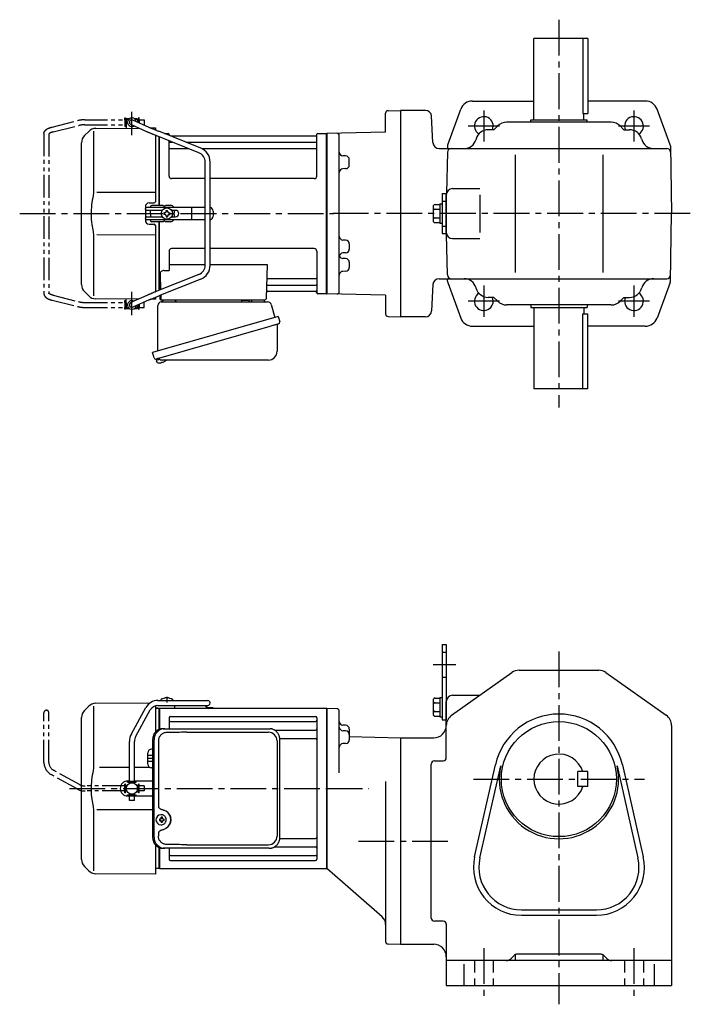
# Model space of a CAD drawing. Extents: x 17 to 996, y 73 to 860.
# Drawn here: x 17 to 553, y 73 to 860 of the extents above; entities that cross this region are included whole.
import ezdxf

# ---------------------------------------------------------------- set-up
doc = ezdxf.new("R2010")
doc.units = 0
doc.header["$LTSCALE"] = 3
doc.header["$MEASUREMENT"] = 0
for name, pattern in [('HIDDEN2', [4.7625, 3.175, -1.5875]), ('PHANTOM', [11, 6, -1, 1, -1, 1, -1]), ('sekkei(A2)', [14.2875, 9.525, -1.5875, 1.5875, -1.5875])]:
    doc.linetypes.add(name, pattern=pattern)
doc.layers.get('0').update_dxf_attribs({"linetype": 'CONTINUOUS'})
for name, color, linetype in [('CENTER', 3, 'sekkei(A2)'), ('HIDS', 1, 'HIDDEN2'), ('PHANTOM', 2, 'PHANTOM')]:
    doc.layers.add(name, color=color, linetype=linetype)

# ---------------------------------------------------------------- blocks, each defined once
blk = doc.blocks.new('A$C638C445F-2')
at = {"layer": 'PHANTOM'}
for p, q in [((-0.37, 43.8), (11.18, 64.68)), ((20.8, 70.35), (60.5, 70.35)), ((20.8, 66.35), (60.5, 66.35)), ((3.13, 41.87), (14.68, 62.74)), ((-2, 5.75), (-2, 37.51)), ((2, 5.75), (2, 37.51)), ((-3.5, 5.75), (3.5, 5.75)), ((-3.5, 5.15), (-3.5, 5.75)), ((-3.5, 5.15), (3.5, 5.15)), ((-2, 4.55), (2, 4.55)), ((-2, 4.03), (-2, 4.55)), ((-1.52, 4.55), (-1.52, 5.15)), ((1.52, 4.55), (1.52, 5.15)), ((2, 4.03), (2, 4.55)), ((3.5, 5.15), (3.5, 5.75)), ((-3.5, -5.75), (-3.5, -5.15)), ((-3.5, -5.15), (3.5, -5.15)), ((-3.5, -5.75), (3.5, -5.75)), ((-2, -4.55), (-2, -4.03)), ((-2, -4.55), (2, -4.55)), ((-2, -9.65), (-2, -5.75)), ((-1.52, -5.15), (-1.52, -4.55)), ((1.52, -5.15), (1.52, -4.55)), ((2, -4.55), (2, -4.03)), ((2, -9.65), (2, -5.75)), ((3.5, -5.75), (3.5, -5.15)), ((2, -9.65), (-2, -9.65))]:
    blk.add_line(p, q, dxfattribs=at)
for centre, radius, start, end in [((20.8, 59.35), 11, 90, 151.03234), ((20.8, 59.35), 7, 90, 151.03234), ((60.5, 68.35), 2, 269.99441, 90), ((11, 37.51), 13, 151.03234, 180), ((11, 37.51), 9, 151.03234, 180)]:
    blk.add_arc(centre, radius, start, end, dxfattribs=at)
blk = doc.blocks.new('A$C5862752C-修正-1')
for p, q in [((-132.55, 70.89), (-132.55, 70.35)), ((-123.05, 70.89), (-123.05, 70.35)), ((-190.26, 65.74), (-193.66, 62.34)), ((-186.34, 65.84), (-186.34, 19.58)), ((-184.67, 68.08), (-141.05, 68.46)), ((-156.07, 43.8), (-144.52, 64.68)), ((-137, 66.03), (-137, 44.96)), ((-134.2, 64), (-137, 63.93)), ((-134.9, 70.35), (-95.2, 70.35)), ((-134.9, 66.35), (-95.2, 66.35)), ((-134.2, 64), (-134, 63.81)), ((-133.7, 64), (-134, 63.83)), ((-134, 47.1), (-134, 63.83)), ((-134, 47.1), (-134, 63.81)), ((-0.3, 64), (-133.7, 64)), ((-133.7, 64), (-133.7, 47.22)), ((-129.9, 64.25), (-125.7, 64.25)), ((-90.83, 64.4), (-94.67, 64.4)), ((-90.83, 64), (-94.67, 64)), ((-90.83, 64.4), (-90.83, 64)), ((-0.3, 64), (-0.3, -64)), ((-0.3, 64), (0, 63.83)), ((0, -63.83), (0, 63.83)), ((-196, -56.69), (-196, 56.69)), ((-152.57, 41.87), (-141.02, 62.74)), ((-126, 56.55), (-126, 47.8)), ((-125, 57.55), (-9, 57.55)), ((-8, 56.55), (-8, -56.55)), ((-125, 53.49), (-9, 53.49)), ((-41.9, 46.72), (-9, 46.72)), ((-37.54, 39.99), (-9, 39.99)), ((-157.7, 5.75), (-157.7, 37.51)), ((-153.7, 5.75), (-153.7, 37.51)), ((-139.23, 31.53), (-140.03, 31.53)), ((-143, 19.47), (-143, 28.53)), ((-157.7, 16.84), (-181.64, 16.81)), ((-141.48, 16.86), (-153.7, 16.85)), ((-139.23, 16.47), (-140.03, 16.47)), ((-159.2, 5.15), (-159.2, 5.75)), ((-159.2, 5.75), (-152.2, 5.75)), ((-159.2, 5.15), (-152.2, 5.15)), ((-159, 6), (-157.7, 6)), ((-157.7, 4.03), (-157.7, 4.55)), ((-157.7, 4.55), (-153.7, 4.55)), ((-157.22, 4.55), (-157.22, 5.15)), ((-154.17, 4.55), (-154.17, 5.15)), ((-153.7, 6), (-140, 6)), ((-153.7, 4.03), (-153.7, 4.55)), ((-152.2, 5.15), (-152.2, 5.75)), ((-159.2, -5.75), (-159.2, -5.15)), ((-159.2, -5.15), (-152.2, -5.15)), ((-159.2, -5.75), (-152.2, -5.75)), ((-159, -6), (-157.7, -6)), ((-159, -6), (-157.7, -6)), ((-157.7, -4.55), (-157.7, -4.03)), ((-157.7, -4.55), (-153.7, -4.55)), ((-157.7, -9.65), (-157.7, -5.75)), ((-157.22, -5.15), (-157.22, -4.55)), ((-154.17, -5.15), (-154.17, -4.55)), ((-153.7, -4.55), (-153.7, -4.03)), ((-153.7, -9.65), (-153.7, -5.75)), ((-153.7, -6), (-140, -6)), ((-152.2, -5.75), (-152.2, -5.15)), ((-153.7, -9.65), (-157.7, -9.65)), ((-186.34, -19.58), (-186.34, -65.84)), ((-183.64, -16.81), (-139.23, -16.87)), ((-132.34, -21.01), (-132.67, -21.01)), ((-132.56, -24.5), (-133.7, -24.5)), ((-133.7, -25.53), (-132.56, -25.53)), ((-132.67, -29.01), (-132.34, -29.01)), ((-129.92, -24.5), (-130.9, -24.5)), ((-130.9, -25.53), (-129.92, -25.53)), ((-137, -44.96), (-137, -68.5)), ((-134, -47.1), (-134, -63.83)), ((-134, -63.81), (-134, -47.1)), ((-134, -63.81), (-134, -47.1)), ((-41.9, -46.72), (-9, -46.72)), ((-37.54, -39.99), (-9, -39.99)), ((-133.7, -47.22), (-133.7, -64)), ((-126, -47.8), (-126, -49.74)), ((-126, -47.8), (-126, -56.55)), ((-125, -53.49), (-9, -53.49)), ((-193.66, -62.34), (-190.26, -65.74)), ((-125, -57.55), (-9, -57.55)), ((-137, -68.5), (-184.67, -68.08)), ((-134.2, -64), (-137, -63.93)), ((-134.2, -64), (-134, -63.81)), ((-133.7, -64), (-134, -63.83)), ((-133.7, -64), (-0.3, -64)), ((-0.3, -64), (0, -63.83))]:
    blk.add_line(p, q)
at = {"ltscale": 0.5}
for p, q in [((-137, 64.45), (-135, 64.45)), ((-135, 64.45), (-135, 64.25)), ((-135, 64.25), (-129.9, 64.25)), ((-125.7, 64.25), (-121.8, 64.25)), ((-121.8, 66.05), (-121.8, 64.25))]:
    blk.add_line(p, q, dxfattribs=at)
at = {"color": 7, "linetype": 'Continuous', "lineweight": 25}
for p, q in [((-130.77, 47.8), (-129.53, 47.8)), ((-129.53, 47.8), (-45.99, 47.8)), ((-45.99, 47.8), (-45.29, 47.77)), ((-111.78, 45), (-46.68, 45)), ((-139.23, 39), (-139.23, -39)), ((-137.99, -39), (-137.99, 39)), ((-134.55, 38), (-134.55, -14)), ((-39.68, 38), (-39.68, -38)), ((-37.49, -39), (-37.49, 39)), ((-134.55, -36), (-134.55, -38)), ((-111.78, -45), (-46.68, -45)), ((-129.53, -47.8), (-130.77, -47.8)), ((-45.99, -47.8), (-129.53, -47.8))]:
    blk.add_line(p, q, dxfattribs=at)
at = {"linetype": 'Continuous'}
for p, q in [((-139.23, 26.5), (-143, 26.5)), ((-139.23, 24), (-143, 24)), ((-139.23, 21.5), (-143, 21.5))]:
    blk.add_line(p, q, dxfattribs=at)
at = {"flags": 128}
for points in [[(-128.93, -22.94), (-129.15, -22.61), (-129.55, -22.13), (-130.03, -21.72), (-130.56, -21.4), (-131.13, -21.17), (-131.73, -21.04), (-132.34, -21.02)], [(-132.34, -29.01), (-131.73, -28.98), (-131.13, -28.86), (-130.56, -28.63), (-130.03, -28.31), (-129.55, -27.9), (-129.15, -27.42), (-128.9, -27.03)]]:
    blk.add_lwpolyline(points, dxfattribs=at)
blk.add_circle((-155.7, 0), 4.5)
for centre, radius, start, end in [((-127.8, 64.45), 8, 53.57632, 126.4236), ((-184.6, 60.08), 8, 90.5, 135.00002), ((-134.9, 59.35), 11, 90, 151.03234), ((-134.9, 59.35), 7, 90, 151.03234), ((-102.33, 63.95), 6, 14.5395, 23.56878), ((-94.67, 65.9), 1.9, 193.47426, 270), ((-102.33, 63.95), 6.4, 14.50404, 22.0156), ((-94.67, 65.9), 1.5, 193.34121, 270), ((-95.2, 68.35), 2, 269.99441, 90), ((-188, 56.69), 8, 135, 180), ((-125, 56.55), 1, 90, 180), ((-9, 56.55), 1, 0, 90), ((-125, 54.49), 1, 180, 270), ((-9, 54.49), 1, 270, 0), ((-9, 47.72), 1, 270, 0), ((-144.7, 37.51), 13, 151.03234, 180), ((-144.7, 37.51), 9, 151.03234, 180), ((-9, 38.99), 1, 0, 90), ((-140, 28.53), 3, 90.5, 180), ((-140, 19.47), 3, 180, 269.5), ((-159, 0), 6, 90, 180.00468), ((-159, 0), 6, 180.00468, 270), ((-140, 9), 3, 270, 284.91535), ((-140, -9), 3, 75.08465, 90), ((-132.51, -25.01), 4, 92.17585, 267.82415), ((-131.81, -36.02), 13, 87.84144, 92.15856), ((-151.72, -24.95), 19.52, 2.36893, 5.6557), ((-150.74, -24.95), 19.52, 2.36893, 5.6557), ((-90.13, -25.01), 43.57, 179.32277, 180.67723), ((-131.7, -24.98), 0.986, 122.1469, 150.73824), ((-131.7, -25.05), 0.986, 209.26176, 237.8531), ((-151.72, -25.07), 19.52, 354.3443, 357.63107), ((-131.81, -14.01), 13, 267.84144, 272.15856), ((-150.74, -25.07), 19.52, 354.3443, 357.63107), ((-131.76, -24.98), 0.986, 29.26176, 57.8531), ((-131.76, -25.05), 0.986, 302.1469, 330.73824), ((-139.06, -25.01), 9.15, 356.77493, 3.22507), ((-9, -38.99), 1, 270, 0), ((-9, -47.72), 1, 0, 90), ((-125, -54.49), 1, 90, 180), ((-9, -54.49), 1, 0, 90), ((-188, -56.69), 8, 180, 224.99984), ((-125, -56.55), 1, 180, 270), ((-9, -56.55), 1, 270, 0), ((-184.6, -60.08), 8, 224.99984, 269.5)]:
    blk.add_arc(centre, radius, start, end)
at = {"ltscale": 0.5}
blk.add_arc((-122.8, 66.05), 1, 0, 17.43859, dxfattribs=at)
at = {"color": 7, "linetype": 'Continuous', "lineweight": 25}
for centre, radius, start, end in [((-130.59, 39.17), 8.63, 91.15389, 181.1092), ((-129.35, 39.17), 8.63, 91.15394, 181.10915), ((-46.68, 38), 7, 0, 90), ((-132.85, -25), 8.15, 303.5537, 56.4463), ((-130.59, -39.17), 8.63, 178.8908, 268.84611), ((-129.35, -39.17), 8.63, 178.89085, 268.84606), ((-46.68, -38), 7, 270, 0), ((-46.68, -38), 7, 270, 0)]:
    blk.add_arc(centre, radius, start, end, dxfattribs=at)
for centre, major_axis, ratio, start_param, end_param in [((-111.78, 38), (27.2, 0), 0.257336, 1.570796, 1.677697), ((-132.86, -25), (8.56, 0), 0.934633, 5.268129, 7.298241)]:
    blk.add_ellipse(centre, major_axis=major_axis, ratio=ratio, start_param=start_param, end_param=end_param, dxfattribs=at)
at = {"color": 7, "linetype": 'Continuous', "lineweight": 25, "extrusion": (0, 0, -1)}
blk.add_ellipse((-111.78, -38), major_axis=(27.2, 0), ratio=0.257336, start_param=1.570796, end_param=1.677697, dxfattribs=at)
at = {"color": 7, "linetype": 'Continuous', "lineweight": 25}
for points, knots in [([(-37.49, 39), (-37.49, 39.17), (-37.5, 39.64), (-37.58, 40.4), (-37.76, 41.28), (-38.03, 42.14), (-38.38, 42.96), (-38.81, 43.75), (-39.32, 44.48), (-39.89, 45.16), (-40.53, 45.77), (-41.23, 46.31), (-41.97, 46.77), (-42.76, 47.16), (-43.58, 47.45), (-44.42, 47.67), (-45, 47.74), (-45.28, 47.77)], [0, 0, 0, 0, 0.038882, 0.107736, 0.176615, 0.245487, 0.314345, 0.38318, 0.451984, 0.520748, 0.589465, 0.658131, 0.726742, 0.795298, 0.8638, 0.932254, 1, 1, 1, 1]), ([(-127.88, 44.77), (-128.4, 44.73), (-129.31, 44.65), (-130.54, 44.21), (-131.59, 43.63), (-132.51, 42.88), (-133.29, 41.98), (-133.9, 40.97), (-134.29, 39.94), (-134.51, 38.95), (-134.53, 38.32), (-134.55, 38)], [0, 0, 0, 0, 0.150265, 0.264224, 0.378167, 0.491659, 0.605126, 0.714377, 0.823608, 0.911806, 1, 1, 1, 1]), ([(-114.68, 44.96), (-115.2, 44.95), (-117.78, 44.88), (-122.18, 44.8), (-126.06, 44.78), (-127.88, 44.77)], [0, 0, 0, 0, 0.117474, 0.587379, 1, 1, 1, 1]), ([(-134.55, -14), (-134.53, -14.19), (-134.5, -14.58), (-134.28, -15.12), (-133.95, -15.59), (-133.47, -16.03), (-132.85, -16.4), (-132.11, -16.69), (-131.6, -16.83), (-131.35, -16.9)], [0, 0, 0, 0, 0.121626, 0.241326, 0.365072, 0.487329, 0.656925, 0.827545, 1, 1, 1, 1]), ([(-131.35, -16.9), (-131.03, -17), (-130.35, -17.19), (-129.34, -17.62), (-128.67, -18.01), (-128.34, -18.2)], [0, 0, 0, 0, 0.297898, 0.646887, 1, 1, 1, 1]), ([(-131.35, -33.1), (-131.6, -33.17), (-132.11, -33.31), (-132.85, -33.6), (-133.47, -33.97), (-133.95, -34.41), (-134.28, -34.88), (-134.5, -35.42), (-134.53, -35.81), (-134.55, -36)], [0, 0, 0, 0, 0.172446, 0.343066, 0.512671, 0.634918, 0.758673, 0.878368, 1, 1, 1, 1]), ([(-127.88, -44.77), (-128.4, -44.73), (-129.31, -44.65), (-130.54, -44.21), (-131.59, -43.63), (-132.51, -42.88), (-133.29, -41.98), (-133.9, -40.97), (-134.29, -39.94), (-134.51, -38.95), (-134.53, -38.32), (-134.55, -38)], [0, 0, 0, 0, 0.150265, 0.264224, 0.378167, 0.491659, 0.605126, 0.714377, 0.823608, 0.911806, 1, 1, 1, 1]), ([(-128.34, -31.8), (-128.62, -31.96), (-129.23, -32.33), (-130.24, -32.77), (-130.98, -32.99), (-131.35, -33.1)], [0, 0, 0, 0, 0.297985, 0.647065, 1, 1, 1, 1]), ([(-45.99, -47.8), (-45.83, -47.8), (-45.37, -47.79), (-44.63, -47.7), (-43.79, -47.51), (-42.96, -47.24), (-42.17, -46.88), (-41.41, -46.43), (-40.7, -45.91), (-40.05, -45.32), (-39.46, -44.66), (-38.94, -43.94), (-38.49, -43.18), (-38.12, -42.36), (-37.82, -41.52), (-37.62, -40.64), (-37.5, -39.8), (-37.49, -39.25), (-37.49, -39)], [0, 0, 0, 0, 0.037051, 0.101745, 0.166453, 0.23117, 0.295907, 0.360675, 0.425483, 0.490336, 0.555238, 0.62019, 0.685191, 0.750238, 0.815327, 0.880453, 0.945609, 1, 1, 1, 1]), ([(-114.68, -44.96), (-115.2, -44.95), (-117.78, -44.88), (-122.18, -44.8), (-126.06, -44.78), (-127.88, -44.77)], [0, 0, 0, 0, 0.117474, 0.587379, 1, 1, 1, 1])]:
    blk.add_open_spline(points, degree=3, knots=knots, dxfattribs=at)
for points, knots in [([(-186.34, 19.58), (-186.34, 18.05), (-186.44, 16.49), (-186.65, 14.75), (-186.67, 14.61), (-186.69, 14.46)], [0, 0, 0, 0, 0.8950807, 0.8950807, 0.9773939, 0.9773939, 0.9773939, 0.9773939]), ([(-186.69, 14.46), (-187.25, 11.98), (-187.68, 9.49), (-188.25, 4.41), (-188.38, 1.82), (-188.32, -3.39), (-188.12, -6.01), (-187.49, -10.56), (-187.13, -12.52), (-186.69, -14.46)], [0.0043593, 0.0043593, 0.0043593, 0.0043593, 0.2631174, 0.2631174, 0.5281137, 0.5281137, 0.79311, 0.79311, 0.9956447, 0.9956447, 0.9956447, 0.9956447]), ([(-186.69, -14.46), (-186.5, -15.84), (-186.39, -17.2), (-186.34, -18.89), (-186.34, -19.23), (-186.34, -19.58)], [0.0226079, 0.0226079, 0.0226079, 0.0226079, 0.7980513, 0.7980513, 1, 1, 1, 1]), ([(-128.37, -25.01), (-128.37, -24.9), (-128.38, -24.6), (-128.45, -24.09), (-128.63, -23.52), (-128.79, -23.14), (-128.91, -22.96), (-128.92, -22.95)], [0, 0, 0, 0, 0.150921, 0.427022, 0.703322, 0.979579, 1, 1, 1, 1]), ([(-128.89, -27.02), (-128.87, -27), (-128.75, -26.81), (-128.6, -26.41), (-128.43, -25.84), (-128.37, -25.37), (-128.37, -25.09), (-128.37, -25.01)], [0, 0, 0, 0, 0.037796, 0.322008, 0.606449, 0.891076, 1, 1, 1, 1])]:
    blk.add_open_spline(points, degree=3, knots=knots)
at = {"layer": 'CENTER'}
for p, q in [((-127.8, 73.19), (-127.8, 68.81)), ((-205.61, 0), (1.91, 0))]:
    blk.add_line(p, q, dxfattribs=at)
at = {"rotation": 90}
blk.add_blockref('A$C638C445F-2', (-155.7, 0), dxfattribs=at)
blk = doc.blocks.new('A$C713A0DEC-修正-1')
for p, q in [((-160.25, 75), (-160.2, 75)), ((-160.25, 75), (-160.25, 71)), ((-160.25, 75), (-160.2, 75)), ((-160.25, 71), (-160.2, 71)), ((-160.25, 71), (-160.2, 71)), ((-159.7, 76), (-160.2, 75.5)), ((-160.2, 75.5), (-160.2, 68.3)), ((-160.2, 75.5), (-158.15, 75.5)), ((-159.7, 76), (-157.5, 76)), ((-143.69, 65.38), (-156.52, 71.18)), ((-141.85, 68.94), (-154.88, 74.82)), ((-153.9, 76), (-151.7, 76)), ((-153.25, 75.5), (-151.2, 75.5)), ((-151.7, 76), (-151.2, 75.5)), ((-151.2, 75.5), (-151.2, 73.16)), ((-151.2, 75), (-151.15, 75)), ((-151.2, 75), (-151.15, 75)), ((-151.15, 75), (-151.15, 73.14)), ((-190.26, 65.74), (-193.66, 62.34)), ((-186.34, 65.84), (-186.34, 19.58)), ((-184.67, 68.08), (-150.34, 68.38)), ((-151.2, 68.77), (-151.2, 68.38)), ((-140.77, 68.47), (-137, 68.5)), ((-137, 68.5), (-137, 66.89)), ((-100.74, 52.37), (-134.27, 65.78)), ((-129.81, 64), (-126.84, 64)), ((-126, 62.47), (-126, 63.34)), ((-125.85, 63.17), (-125.72, 62.41)), ((-8.15, 63.17), (-8.28, 62.41)), ((-7.98, 30), (-8, 63.34)), ((-7.16, 64), (-0.3, 64)), ((-0.3, -64), (-0.3, 64)), ((-0.3, 64), (0, 63.83)), ((0, 63.83), (0, -63.83)), ((-196, -56.69), (-196, 56.69)), ((-137, 62.57), (-137, 9.5)), ((-102.23, 48.66), (-135.72, 62.05)), ((-134, 6.5), (-134, 61.37)), ((-134, 6.5), (-134, 61.37)), ((-133.7, 6.5), (-133.7, 61.25)), ((-125.98, 30), (-126, 58.16)), ((-125.5, 57.17), (-123.51, 57.17)), ((-8.77, 62), (-124.81, 62)), ((-112.74, 57.17), (-8.5, 57.17)), ((-125.5, 51.93), (-110.42, 51.93)), ((-99.77, 51.93), (-8.5, 51.93)), ((-97.2, -41.23), (-97.2, 41.23)), ((-93.2, -41.23), (-93.2, 41.23)), ((-97.2, 28), (-123.98, 28)), ((-9.98, 28), (-93.2, 28)), ((-137, 16.87), (-183.64, 16.81)), ((-142, 8.5), (-138, 8.5)), ((-145, 5.5), (-145, -5.5)), ((-144.83, 3.6), (-144.83, 4)), ((-97.2, 5), (-143.83, 5)), ((-131.47, 2.6), (-143.83, 2.6)), ((-140.8, 5.5), (-140.8, 5)), ((-140.8, 0), (-140.8, 2.6)), ((-140.8, 0), (-140.8, -2.6)), ((-130.67, 6.5), (-139.8, 6.5)), ((-129.55, 0.58), (-130.25, 0.58)), ((-130.25, 0.58), (-130.25, -0.58)), ((-124.8, 6.5), (-128.93, 6.5)), ((-128.38, 1.75), (-128.38, 2.45)), ((-128.38, 2.45), (-127.22, 2.45)), ((-127.22, 1.75), (-127.22, 2.45)), ((-126.05, 0.58), (-125.35, 0.58)), ((-125.35, 0.58), (-125.35, -0.58)), ((-120.83, 2.6), (-124.13, 2.6)), ((-121.8, 0.87), (-121.8, 2.6)), ((-107.94, -4.5), (-107.94, 4.5)), ((-90.83, 2), (-90.83, -2)), ((-144.83, -4), (-144.83, -3.6)), ((-143.83, -2.6), (-131.47, -2.6)), ((-97.2, -5), (-143.83, -5)), ((-140.8, -5), (-140.8, -5.5)), ((-130.67, -6.5), (-139.8, -6.5)), ((-134, -61.37), (-134, -6.5)), ((-134, -61.37), (-134, -6.5)), ((-133.7, -61.25), (-133.7, -6.5)), ((-129.55, -0.58), (-130.25, -0.58)), ((-124.8, -6.5), (-128.93, -6.5)), ((-128.38, -1.75), (-128.38, -2.45)), ((-128.38, -2.45), (-127.22, -2.45)), ((-127.22, -1.75), (-127.22, -2.45)), ((-126.05, -0.58), (-125.35, -0.58)), ((-124.13, -2.6), (-120.83, -2.6)), ((-121.8, -2.6), (-121.8, -0.87)), ((-142, -8.5), (-138, -8.5)), ((-137, -9.5), (-137, -62.57)), ((-186.34, -19.58), (-186.34, -65.84)), ((-183.64, -16.81), (-137, -16.87)), ((-126, -30), (-126, -45.37)), ((-97.2, -28), (-124, -28)), ((-10, -28), (-93.2, -28)), ((-8, -30), (-8, -63.34)), ((-130.22, -45.37), (-126, -45.37)), ((-126, -40.79), (-97.2, -40.79)), ((-93.2, -40.79), (-47.51, -40.79)), ((-47.51, -40.79), (-48.47, -68.03)), ((-102.23, -48.66), (-135.72, -62.05)), ((-100.74, -52.37), (-134.27, -65.78)), ((-133.22, -48.47), (-132.78, -60.88)), ((-46.89, -51.93), (-8.5, -51.93)), ((-193.66, -62.34), (-190.26, -65.74)), ((-47.31, -62), (-8.77, -62)), ((-47.14, -57.17), (-8.5, -57.17)), ((-8.15, -63.17), (-8.28, -62.41)), ((-150.34, -68.38), (-184.67, -68.08)), ((-160.2, -75.5), (-160.2, -68.3)), ((-143.69, -65.38), (-156.52, -71.18)), ((-141.85, -68.94), (-154.88, -74.82)), ((-151.2, -68.77), (-151.2, -68.38)), ((-137, -68.5), (-140.77, -68.47)), ((-137, -66.89), (-137, -68.5)), ((-133.5, -65.47), (-133.5, -68)), ((-132.64, -65.13), (-132.53, -68.03)), ((-132.5, -69), (-49.47, -69)), ((-130.56, -69), (-121.44, -69)), ((-59.56, -69), (-50.44, -69)), ((-0.5, -64), (-7.16, -64)), ((-0.5, -64), (-0.3, -64)), ((-0.3, -64), (0, -63.83)), ((-160.25, -71), (-160.2, -71)), ((-160.25, -71), (-160.2, -71)), ((-160.25, -71), (-160.25, -75)), ((-159.7, -76), (-160.2, -75.5)), ((-158.15, -75.5), (-160.2, -75.5)), ((-157.5, -76), (-159.7, -76)), ((-151.7, -76), (-153.9, -76)), ((-151.2, -75.5), (-153.25, -75.5)), ((-151.7, -76), (-151.2, -75.5)), ((-151.2, -75.5), (-151.2, -73.16)), ((-151.2, -75), (-151.15, -75)), ((-151.2, -75), (-151.15, -75)), ((-151.15, -73.14), (-151.15, -75)), ((-136.38, -116.27), (-136.1, -117.23)), ((-133.58, -116.51), (-136.31, -117.29)), ((-136.31, -117.29), (-135.88, -118.77)), ((-133.61, -119.42), (-133.61, -119.4)), ((-132.13, -119.23), (-132.46, -119.33)), ((-132.2, -118.99), (-132.13, -119.23)), ((-131.14, -118.95), (-131.21, -118.71)), ((-130.8, -118.85), (-131.14, -118.95)), ((-129.79, -118.3), (-129.78, -118.32))]:
    blk.add_line(p, q)
at = {"color": 7, "linetype": 'Continuous', "lineweight": 25}
for p, q in [((-132.18, -70.5), (-47.27, -70.5)), ((-67.8, -69.1), (-67.8, -69.7)), ((-67.8, -69.1), (-62.2, -69.1)), ((-62.2, -69.7), (-62.2, -69.1)), ((-135, -109.84), (-135, -73.5)), ((-44.38, -72.68), (-41.45, -83.02)), ((-38.78, -82.25), (-139.23, -111.05)), ((-38.78, -82.25), (-37.54, -86.57)), ((-45.64, -90.25), (-136.38, -116.27)), ((-39.68, -89.14), (-39.68, -110.05)), ((-137.99, -115.38), (-139.23, -111.05)), ((-46.68, -117.05), (-130.89, -117.05))]:
    blk.add_line(p, q, dxfattribs=at)
at = {"color": 5}
blk.add_line((-160.25, -75), (-160.2, -75), dxfattribs=at)
blk.add_line((-160.25, -75), (-160.2, -75), dxfattribs=at)
at = {"color": 7, "linetype": 'Continuous', "lineweight": 25, "flags": 128}
blk.add_lwpolyline([(-38.43, -88.18), (-38.48, -88.2), (-38.64, -88.24), (-38.9, -88.32), (-39.25, -88.42), (-39.7, -88.55), (-40.24, -88.7), (-40.86, -88.88), (-41.54, -89.08), (-42.29, -89.29), (-43.08, -89.52), (-43.91, -89.75), (-44.77, -90), (-45.64, -90.25)], dxfattribs=at)
blk.add_circle((-127.8, 0), 4.5)
for centre, radius, start, end in [((-155.7, 73), 3.5, 10.53644, 300.83663), ((-155.7, 73), 2, 65.69545, 245.69545), ((-184.6, 60.08), 8, 90.5, 135.00002), ((-126.84, 63), 1, 10, 90), ((-7.16, 63), 1, 90, 170), ((-188, 56.69), 8, 135, 180), ((-125.5, 57.67), 0.5, 180, 270), ((-125.23, 62.5), 0.5, 190, 196.64157), ((-8.77, 62.5), 0.5, 270, 350), ((-8.5, 57.67), 0.5, 270, 360), ((-125.5, 51.43), 0.5, 90, 180), ((-105.2, 41.23), 8, 0, 68.19859), ((-105.2, 41.23), 12, 0, 68.19859), ((-8.5, 51.43), 0.5, 360, 90), ((-123.98, 30), 2, 180, 270), ((-9.98, 30), 2, 270, 360), ((-142, 5.5), 3, 90, 180), ((-138, 9.5), 1, 270, 0), ((-143.83, 4), 1, 90, 180), ((-143.83, 3.6), 1, 180, 270), ((-139.8, 5.5), 1, 90, 180), ((-129.8, 7), 1, 210, 330), ((-129.55, 1.75), 1.17, 270, 0), ((-126.05, 1.75), 1.17, 180, 270), ((-124.8, 3.5), 3, 30, 90), ((-121.3, 0), 1, 120, 240), ((-120.83, 0), 2.6, 270, 90), ((-93.83, 2), 3, 0, 77.91671), ((-142, -5.5), 3, 180, 270), ((-143.83, -3.6), 1, 90, 180), ((-143.83, -4), 1, 180, 270), ((-139.8, -5.5), 1, 180, 270), ((-129.8, -7), 1, 30, 150), ((-129.55, -1.75), 1.17, 0, 90), ((-126.05, -1.75), 1.17, 90, 180), ((-124.8, -3.5), 3, 270, 330), ((-93.83, -2), 3, 282.08329, 0), ((-138, -9.5), 1, 0, 90), ((-124, -30), 2, 90, 180), ((-10, -30), 2, 0, 90), ((-130.22, -48.37), 3, 90, 182), ((-105.2, -41.23), 8, 291.80141, 0), ((-105.2, -41.23), 12, 291.80141, 0), ((-46.89, -50.93), 1, 178, 270), ((-8.5, -51.43), 0.5, 270, 0), ((-188, -56.69), 8, 180, 224.99984), ((-47.31, -63), 1, 90, 178), ((-47.14, -58.17), 1, 90, 178), ((-8.77, -62.5), 0.5, 10, 90), ((-8.5, -57.67), 0.5, 0, 90), ((-184.6, -60.08), 8, 224.99984, 269.5), ((-155.7, -73), 3.5, 59.15445, 349.45464), ((-132.5, -68), 1, 180, 270), ((-131.53, -68), 1, 182, 270), ((-49.47, -68), 1, 270, 358), ((-7.16, -63), 1, 190, 270), ((-155.7, -73), 2, 114.30455, 294.30455), ((-133.4, -112.92), 6.5, 303.86687, 320.55917), ((-135.54, -118.68), 0.36, 196.00429, 249.64592), ((-133.4, -112.92), 6.5, 249.64592, 268.1417), ((-133.4, -112.92), 6.48, 268.16915, 278.30752), ((-133.67, -111.97), 7.18, 281.88998, 290.11859), ((-133.4, -112.92), 6.48, 293.70105, 303.83942)]:
    blk.add_arc(centre, radius, start, end)
at = {"color": 7, "linetype": 'Continuous', "lineweight": 25}
for centre, radius, start, end in [((-132, -73.5), 3, 95.73917, 180), ((-132.5, -68.53), 2, 275.73917, 346.26282), ((-119.5, -68.5), 2, 194.47751, 270), ((-68.6, -69.7), 0.8, 270, 0), ((-61.4, -69.7), 0.8, 180, 267.22448), ((-61.5, -68.5), 2, 270, 345.52249), ((-48.5, -68.5), 2, 194.47751, 270), ((-47.27, -73.5), 3, 15.82353, 90), ((-38.88, -89.14), 0.8, 106, 180), ((-38.79, -86.93), 1.3, 286, 16), ((-46.68, -110.05), 7, 270, 0), ((-136.74, -115.02), 1.3, 196, 286), ((-134.97, -116.7), 0.8, 58.46656, 106), ((-130.89, -110.05), 7, 238.46656, 270)]:
    blk.add_arc(centre, radius, start, end, dxfattribs=at)
for points, knots in [([(-135.72, 62.05), (-136.22, 62.25), (-137.13, 62.62), (-138.23, 63.07), (-138.98, 63.37), (-139.47, 63.58), (-140.02, 63.8), (-140.73, 64.1), (-141.54, 64.44), (-142.32, 64.78), (-143.05, 65.09), (-143.46, 65.28), (-143.69, 65.38), (-143.69, 65.38), (-143.69, 65.38), (-143.69, 65.38)], [0.000002, 0.000002, 0.000002, 0.000002, 0.157676, 0.284692, 0.352367, 0.406405, 0.451621, 0.541937, 0.66336, 0.761629, 0.873813, 1, 1, 1, 1.001293, 1.001293, 1.001293, 1.001293]), ([(-141.85, 68.94), (-141.61, 68.83), (-141.35, 68.72), (-140.67, 68.42), (-140.23, 68.24), (-139.29, 67.83), (-138.78, 67.62), (-137.61, 67.14), (-136.94, 66.86), (-135.6, 66.32), (-134.94, 66.05), (-134.27, 65.78)], [0.43894472, 0.43894472, 0.43894472, 0.43894472, 0.44695871, 0.44695871, 0.45789687, 0.45789687, 0.46896788, 0.46896788, 0.48191734, 0.48191734, 0.49421321, 0.49421321, 0.49421321, 0.49421321]), ([(-186.34, 19.58), (-186.34, 18.05), (-186.44, 16.49), (-186.65, 14.75), (-186.67, 14.61), (-186.69, 14.46)], [0, 0, 0, 0, 0.8950807, 0.8950807, 0.9773939, 0.9773939, 0.9773939, 0.9773939]), ([(-186.69, 14.46), (-187.25, 11.98), (-187.68, 9.49), (-188.25, 4.41), (-188.38, 1.82), (-188.32, -3.39), (-188.12, -6.01), (-187.49, -10.56), (-187.13, -12.52), (-186.69, -14.46)], [0.0043593, 0.0043593, 0.0043593, 0.0043593, 0.2631174, 0.2631174, 0.5281137, 0.5281137, 0.79311, 0.79311, 0.9956447, 0.9956447, 0.9956447, 0.9956447]), ([(-186.69, -14.46), (-186.5, -15.84), (-186.39, -17.2), (-186.34, -18.89), (-186.34, -19.23), (-186.34, -19.58)], [0.0226079, 0.0226079, 0.0226079, 0.0226079, 0.7980513, 0.7980513, 1, 1, 1, 1]), ([(-135.72, -62.05), (-136.22, -62.25), (-137.13, -62.62), (-138.23, -63.07), (-138.98, -63.37), (-139.47, -63.58), (-140.02, -63.8), (-140.73, -64.1), (-141.54, -64.44), (-142.32, -64.78), (-143.05, -65.09), (-143.46, -65.28), (-143.69, -65.38), (-143.69, -65.38), (-143.69, -65.38), (-143.69, -65.38)], [0.000002, 0.000002, 0.000002, 0.000002, 0.157676, 0.284692, 0.352367, 0.406405, 0.451621, 0.541937, 0.66336, 0.761629, 0.873813, 1, 1, 1, 1.001293, 1.001293, 1.001293, 1.001293]), ([(-141.85, -68.94), (-141.61, -68.83), (-141.35, -68.72), (-140.67, -68.42), (-140.23, -68.24), (-139.29, -67.83), (-138.78, -67.62), (-137.61, -67.14), (-136.94, -66.86), (-135.6, -66.32), (-134.94, -66.05), (-134.27, -65.78)], [0.43894472, 0.43894472, 0.43894472, 0.43894472, 0.44695871, 0.44695871, 0.45789687, 0.45789687, 0.46896788, 0.46896788, 0.48191734, 0.48191734, 0.49421321, 0.49421321, 0.49421321, 0.49421321])]:
    blk.add_open_spline(points, degree=3, knots=knots)
at = {"layer": 'CENTER'}
for p, q in [((-155.7, 62.65), (-155.7, 81.39)), ((-245.4, 0), (5.64, 0)), ((-155.7, -81.11), (-155.7, -62.55))]:
    blk.add_line(p, q, dxfattribs=at)
at = {"layer": 'PHANTOM'}
for p, q in [((-219.56, 69.19), (-199.16, 74.28)), ((-193.34, 75), (-161.45, 75)), ((-193.34, 71), (-161.45, 71)), ((-161.45, 75), (-161.45, 76.5)), ((-161.45, 76.5), (-160.85, 76.5)), ((-161.45, 75), (-161.45, 71)), ((-161.45, 71), (-161.45, 69.5)), ((-160.85, 76.5), (-160.85, 69.5)), ((-160.25, 74.53), (-160.85, 74.53)), ((-160.25, 71.48), (-160.85, 71.48)), ((-150.55, 74.53), (-151.15, 74.53)), ((-149.95, 76.5), (-150.55, 76.5)), ((-150.55, 76.5), (-150.55, 72.87)), ((-149.95, 75), (-149.95, 76.5)), ((-149.95, 75), (-146.05, 75)), ((-149.95, 75), (-149.95, 72.6)), ((-146.41, 71), (-146.05, 71)), ((-146.05, 75), (-146.05, 71)), ((-226.05, 63.92), (-226.05, -63.92)), ((-222.05, 63.69), (-222.05, -63.69)), ((-218.75, 65.26), (-198.19, 70.4)), ((-160.85, 69.5), (-161.45, 69.5)), ((-219.56, -69.18), (-199.16, -74.28)), ((-218.75, -65.26), (-198.19, -70.4)), ((-161.45, -71), (-161.45, -69.5)), ((-161.45, -69.5), (-160.85, -69.5)), ((-160.85, -69.5), (-160.85, -76.5)), ((-193.34, -71), (-161.45, -71)), ((-193.34, -75), (-161.45, -75)), ((-161.45, -71), (-161.45, -75)), ((-161.45, -76.5), (-161.45, -75)), ((-160.85, -76.5), (-161.45, -76.5)), ((-160.25, -71.47), (-160.85, -71.47)), ((-160.25, -74.52), (-160.85, -74.52)), ((-150.55, -74.52), (-151.15, -74.52)), ((-150.55, -72.87), (-150.55, -76.5)), ((-150.55, -76.5), (-149.95, -76.5)), ((-149.95, -72.6), (-149.95, -75)), ((-149.95, -76.5), (-149.95, -75)), ((-149.95, -75), (-146.05, -75)), ((-146.41, -71), (-146.05, -71)), ((-146.05, -75), (-146.05, -71))]:
    blk.add_line(p, q, dxfattribs=at)
for centre, radius, start, end in [((-193.34, 51), 24, 90, 104.03624), ((-193.34, 51), 20, 90, 104.03624), ((-193.34, -51), 20, 255.96376, 270), ((-193.34, -51), 24, 255.96376, 270)]:
    blk.add_arc(centre, radius, start, end, dxfattribs=at)
for points, knots in [([(-226.05, 63.92), (-226.05, 63.92), (-226.05, 63.92), (-226.05, 63.92), (-226.03, 64.19), (-225.99, 64.68), (-225.72, 65.43), (-225.34, 66.06), (-224.91, 66.56), (-224.55, 66.91), (-224.15, 67.24), (-223.58, 67.63), (-222.87, 68.02), (-222, 68.42), (-220.98, 68.8), (-220.16, 69.02), (-219.72, 69.14), (-219.67, 69.15), (-219.61, 69.17), (-219.56, 69.19)], [-0.000095, -0.000095, -0.000095, -0.000095, 0, 0, 0, 0.101801, 0.189624, 0.295094, 0.370272, 0.42513, 0.481746, 0.561839, 0.668741, 0.761773, 0.87221, 1, 1, 1, 1.016228, 1.016228, 1.016228, 1.016228]), ([(-218.75, 65.26), (-219.15, 65.15), (-219.89, 64.95), (-220.73, 64.61), (-221.25, 64.35), (-221.48, 64.21), (-221.55, 64.17), (-221.84, 63.98), (-222.01, 63.82), (-222.05, 63.69)], [0.0000052, 0.0000052, 0.0000052, 0.0000052, 0.200722, 0.3768955, 0.527948, 0.6008402, 0.6008402, 0.6008402, 0.91372, 0.91372, 0.91372, 0.91372]), ([(-226.05, -63.92), (-226.05, -63.92), (-226.05, -63.92), (-226.05, -63.92), (-226.03, -64.19), (-225.99, -64.68), (-225.72, -65.43), (-225.34, -66.06), (-224.91, -66.56), (-224.55, -66.91), (-224.15, -67.24), (-223.58, -67.63), (-222.87, -68.02), (-222, -68.42), (-220.98, -68.8), (-220.16, -69.02), (-219.72, -69.14), (-219.67, -69.15), (-219.61, -69.17), (-219.56, -69.18)], [-0.000095, -0.000095, -0.000095, -0.000095, 0, 0, 0, 0.101801, 0.189624, 0.295094, 0.370272, 0.42513, 0.481746, 0.561839, 0.668741, 0.761773, 0.87221, 1, 1, 1, 1.016228, 1.016228, 1.016228, 1.016228]), ([(-218.75, -65.26), (-219.15, -65.15), (-219.89, -64.95), (-220.73, -64.61), (-221.25, -64.35), (-221.48, -64.21), (-221.55, -64.17), (-221.84, -63.98), (-222.01, -63.82), (-222.05, -63.69)], [0.0000052, 0.0000052, 0.0000052, 0.0000052, 0.200722, 0.3768955, 0.527948, 0.6008402, 0.6008402, 0.6008402, 0.91372, 0.91372, 0.91372, 0.91372])]:
    blk.add_open_spline(points, degree=3, knots=knots, dxfattribs=at)

msp = doc.modelspace()

# ---------------------------------------------------------------- linework, layer by layer
for p, q in [((471.25, 845), (428.25, 845)), ((428.25, 780), (428.25, 845)), ((467.33, 845), (467.33, 785)), ((471.25, 845), (471.25, 785)), ((379.22, 795), (428.25, 795)), ((517.28, 795), (471.25, 795)), ((311.7, 787.24), (321.75, 787.5)), ((341.51, 787.5), (321.75, 787.5)), ((321.75, 787.5), (321.75, 622.5)), ((359.38, 760.06), (369.84, 788.46)), ((537.12, 760.06), (526.66, 788.46)), ((309.75, 770.23), (309.75, 785.24)), ((347.6, 761.74), (346.5, 782.76)), ((425.75, 778), (425.75, 780)), ((425.75, 780), (470.75, 780)), ((467.33, 785), (471.25, 785)), ((468.25, 780), (468.25, 785)), ((470.75, 778), (470.75, 780)), ((396.25, 772), (391.79, 772)), ((399.32, 775.07), (396.25, 772)), ((490.11, 778), (406.39, 778)), ((497.18, 775.07), (500.25, 772)), ((500.25, 772), (504.72, 772)), ((309.75, 770.23), (262.75, 769)), ((262.75, 769), (262.75, 641)), ((272.75, 642.79), (272.75, 767.21)), ((382.17, 764.76), (382.03, 764.24)), ((514.33, 764.76), (514.47, 764.24)), ((352.59, 757), (534.4, 757)), ((359.2, 759.08), (359.16, 757)), ((537.31, 759.08), (538.25, 705)), ((272.75, 751.22), (272.75, 751.22)), ((277.83, 751.09), (275.68, 751.14)), ((280.75, 743.93), (280.75, 748.09)), ((359.11, 754.05), (358.54, 721.68)), ((413.25, 752), (413.25, 658)), ((483.25, 752), (483.25, 658)), ((272.75, 740.8), (272.75, 740.8)), ((277.83, 740.93), (275.68, 740.88)), ((363.25, 725), (385.05, 725)), ((355.05, 721), (355.05, 689)), ((355.05, 721), (358.25, 721)), ((358.25, 721), (358.25, 689)), ((358.25, 690), (358.25, 720)), ((358.25, 690), (358.25, 720)), ((385.05, 720), (385.05, 690)), ((347.75, 710.69), (347.75, 699.31)), ((349.25, 712.19), (353.05, 712.19)), ((349.25, 708.44), (353.05, 708.44)), ((353.05, 712.7), (353.05, 697.3)), ((353.05, 712.7), (355.05, 712.7)), ((349.25, 701.56), (353.05, 701.56)), ((537.31, 650.92), (538.25, 705)), ((349.25, 697.81), (353.05, 697.81)), ((353.05, 697.3), (355.05, 697.3)), ((355.05, 689), (358.25, 689)), ((359.11, 655.95), (358.54, 688.32)), ((363.25, 685), (385.05, 685)), ((272.75, 683.96), (272.75, 683.96)), ((277.83, 683.83), (275.68, 683.88)), ((280.75, 680.83), (280.75, 676.67)), ((272.75, 673.54), (272.75, 673.54)), ((272.75, 669.2), (272.75, 669.2)), ((277.83, 673.67), (275.68, 673.62)), ((277.83, 669.07), (275.68, 669.12)), ((280.75, 666.07), (280.75, 661.91)), ((272.75, 658.78), (272.75, 658.78)), ((277.83, 658.91), (275.68, 658.86)), ((347.6, 648.26), (346.5, 627.24)), ((352.59, 653), (534.4, 653)), ((359.2, 650.92), (359.16, 653)), ((359.38, 649.94), (369.84, 621.54)), ((382.17, 645.24), (382.03, 645.76)), ((514.33, 645.24), (514.47, 645.76)), ((537.12, 649.94), (526.66, 621.54)), ((309.75, 639.77), (262.75, 641)), ((309.75, 639.77), (309.75, 624.76)), ((396.25, 638), (391.79, 638)), ((399.32, 634.93), (396.25, 638)), ((497.18, 634.93), (500.25, 638)), ((500.25, 638), (504.72, 638)), ((490.11, 632), (406.39, 632)), ((425.75, 632), (425.75, 630)), ((425.75, 630), (470.75, 630)), ((428.25, 630), (428.25, 565)), ((468.25, 630), (468.25, 625)), ((470.75, 632), (470.75, 630)), ((311.7, 622.76), (321.75, 622.5)), ((341.51, 622.5), (321.75, 622.5)), ((467.33, 625), (471.25, 625)), ((467.33, 565), (467.33, 625)), ((471.25, 565), (471.25, 625)), ((379.22, 615), (428.25, 615)), ((517.28, 615), (471.25, 615)), ((471.25, 565), (428.25, 565)), ((355.05, 360.5), (355.05, 300.5)), ((355.05, 360.5), (358.25, 360.5)), ((358.25, 360.5), (358.25, 300.5)), ((416.44, 340), (480.07, 340)), ((362.47, 303.99), (410.65, 338.16)), ((485.85, 338.16), (534.04, 303.99)), ((347.75, 316.19), (347.75, 304.81)), ((349.25, 317.69), (353.05, 317.69)), ((353.05, 318.2), (355.05, 318.2)), ((353.05, 318.2), (353.05, 302.8)), ((358.25, 270.05), (358.25, 315)), ((363.25, 320), (384.09, 320)), ((262.75, 309.5), (262.75, 181.5)), ((262.75, 309.5), (262.75, 181.5)), ((270.8, 309.29), (262.75, 309.5)), ((272.75, 258.12), (272.75, 307.29)), ((349.25, 313.94), (353.05, 313.94)), ((349.25, 307.06), (353.05, 307.06)), ((349.25, 303.31), (353.05, 303.31)), ((353.05, 302.8), (355.05, 302.8)), ((355.05, 300.5), (358.25, 300.5)), ((277.83, 296.04), (275.67, 296.1)), ((277.83, 291.59), (275.67, 291.65)), ((280.75, 293.04), (280.75, 284.43)), ((538.25, 295.83), (538.25, 88)), ((280.75, 287.07), (321.75, 286)), ((321.75, 286), (348.25, 286)), ((321.75, 286), (321.75, 121)), ((277.83, 281.44), (275.67, 281.38)), ((346.25, 141.95), (346.25, 265.05)), ((348.75, 267.55), (355.75, 267.55)), ((380.91, 190.94), (397.53, 264.47)), ((385.09, 190), (401.71, 263.52)), ((494.79, 263.52), (511.41, 190)), ((498.97, 264.47), (515.59, 190.94)), ((463.25, 247), (463.25, 259)), ((471.25, 259), (463.25, 259)), ((471.25, 247), (471.25, 259)), ((309.75, 251.12), (309.75, 123.26)), ((471.25, 247), (463.25, 247)), ((307.01, 142.89), (262.75, 181.5)), ((418.25, 148.5), (478.25, 148.5)), ((418.25, 144.21), (478.25, 144.21)), ((355.75, 139.45), (348.75, 139.45)), ((358.25, 136.95), (358.25, 88)), ((311.7, 121.26), (321.75, 121)), ((321.75, 121), (348.25, 121)), ((409.72, 109.46), (412.37, 112.12)), ((413.25, 112.2), (413.25, 108.71)), ((482.01, 113), (414.49, 113)), ((483.25, 112.2), (483.25, 108.71)), ((484.13, 112.12), (486.79, 109.46)), ((538.25, 108), (358.25, 108)), ((372.25, 105.08), (372.25, 88)), ((524.25, 105.08), (524.25, 88)), ((358.25, 88), (538.25, 88))]:
    msp.add_line(p, q)
msp.add_circle((448.25, 253), 46)
for centre, radius, start, end in [((379.22, 785), 10, 90, 159.7751), ((517.28, 785), 10, 20.2249, 90), ((311.75, 785.24), 2, 91.50005, 180), ((341.51, 782.5), 5, 3, 90), ((388.25, 775), 7.5, 336.42182, 238.19055), ((508.25, 775), 7.5, 301.80945, 203.57817), ((391.79, 762), 10, 90, 164.00417), ((406.39, 768), 10, 90, 135), ((490.11, 768), 10, 45, 90), ((504.72, 762), 10, 15.99583, 90), ((270.75, 767.21), 2, 0, 91.50043), ((372.42, 767), 10, 270, 344.00417), ((524.09, 767), 10, 195.99583, 270), ((352.59, 762), 5, 183, 270), ((362.11, 754), 3, 90, 178.99992), ((362.19, 759.03), 3, 159.7749, 179), ((534.4, 754), 3, 1.00007, 90), ((534.31, 759.03), 3, 1, 20.2251), ((275.75, 754.14), 3, 180.00974, 268.5), ((277.75, 748.09), 3, 0, 88.5), ((275.75, 737.88), 3, 91.5, 180), ((277.75, 743.93), 3, 271.5, 0), ((363.25, 720), 5, 90, 180), ((349.25, 710.69), 1.5, 90, 180), ((349.25, 709.94), 1.5, 180, 270), ((349.25, 706.94), 1.5, 90, 180), ((349.25, 703.06), 1.5, 180, 270), ((349.25, 700.06), 1.5, 90, 180), ((349.25, 699.31), 1.5, 180, 270), ((275.75, 686.88), 3, 180, 268.5), ((363.25, 690), 5, 180, 270), ((277.75, 680.83), 3, 0, 88.5), ((275.75, 670.62), 3, 91.50001, 179.9946), ((275.75, 672.12), 3, 194.50798, 268.5), ((277.75, 676.67), 3, 271.5, 0), ((277.75, 666.07), 3, 0, 88.5), ((277.75, 661.91), 3, 271.5, 0), ((275.75, 655.86), 3, 91.50001, 179.98959), ((362.11, 656), 3, 181.00008, 270), ((534.4, 656), 3, 270, 358.99994), ((352.59, 648), 5, 90, 177), ((362.19, 650.97), 3, 181, 200.2251), ((372.42, 643), 10, 15.99583, 90), ((524.09, 643), 10, 90, 164.00417), ((534.31, 650.97), 3, 339.77493, 359), ((270.75, 642.79), 2, 268.49997, 0), ((388.25, 635), 7.5, 121.80945, 23.57818), ((391.79, 648), 10, 195.99583, 270), ((508.25, 635), 7.5, 156.42183, 58.19055), ((504.72, 648), 10, 270, 344.00417), ((406.39, 642), 10, 225, 270), ((490.11, 642), 10, 270, 315), ((311.75, 624.76), 2, 180, 268.49994), ((341.51, 627.5), 5, 270, 357), ((379.22, 625), 10, 200.22485, 270), ((379.22, 625), 10, 200.22485, 270), ((517.28, 625), 10, 270, 339.77514), ((416.44, 330), 10, 90, 125.3403), ((480.07, 330), 10, 54.66007, 90), ((349.25, 316.19), 1.5, 90, 180), ((349.25, 315.44), 1.5, 180, 270), ((363.25, 315), 5, 90, 180), ((384.09, 323), 3, 270, 305.34009), ((270.75, 307.29), 2, 0, 88.50027), ((349.25, 312.44), 1.5, 90, 180), ((349.25, 308.56), 1.5, 180, 270), ((349.25, 305.56), 1.5, 90, 180), ((275.75, 299.1), 3, 180, 268.5), ((349.25, 304.81), 1.5, 180, 270), ((368.25, 295.83), 10, 125.3405, 180), ((448.25, 253), 52, 12.73996, 167.2601), ((528.25, 295.83), 10, 0, 54.66005), ((275.75, 294.64), 3, 180, 268.5), ((277.75, 293.04), 3, 0, 88.5), ((277.75, 288.59), 3, 0, 88.5), ((348.25, 296), 10, 270, 0), ((277.75, 284.43), 3, 271.5, 0), ((275.75, 278.38), 3, 91.5, 180), ((355.75, 270.05), 2.5, 270, 0), ((448.25, 253), 20, 17.4576, 342.54239), ((348.75, 265.05), 2.5, 90, 180), ((448.25, 253), 47.71, 167.2601, 12.73996), ((418.25, 182.5), 38.29, 167.2601, 270), ((418.25, 182.5), 34, 167.2601, 270), ((478.25, 182.5), 38.29, 270, 12.73995), ((478.25, 182.5), 34, 270, 12.73996), ((301.75, 136.86), 8, 0, 48.90051), ((348.75, 141.95), 2.5, 180, 270), ((355.75, 136.95), 2.5, 0, 90), ((311.75, 123.26), 2, 180, 268.50079), ((348.25, 111), 10, 0, 90), ((414.49, 110), 3, 90, 135.0003), ((482.01, 110), 3, 45.00047, 90), ((406.18, 113), 5, 270, 315.00009), ((490.32, 113), 5, 225.00011, 270)]:
    msp.add_arc(centre, radius, start, end)
at = {"layer": 'CENTER'}
for p, q in [((448.25, 860), (448.25, 550)), ((388.25, 787.47), (388.25, 762.53)), ((508.25, 787.47), (508.25, 762.53)), ((400.72, 775), (375.78, 775)), ((520.72, 775), (495.78, 775)), ((553.25, 705), (262.75, 705)), ((388.25, 647.47), (388.25, 622.53)), ((508.25, 647.47), (508.25, 622.53)), ((400.72, 635), (375.78, 635)), ((520.72, 635), (495.78, 635)), ((448.25, 355), (448.25, 73)), ((347.69, 344.5), (365.79, 344.5)), ((379.94, 253), (516.56, 253)), ((262.75, 245.5), (296.37, 245.5)), ((288.09, 203.5), (363.04, 203.5)), ((388.25, 118), (388.25, 78)), ((508.25, 118), (508.25, 78))]:
    msp.add_line(p, q, dxfattribs=at)
at = {"layer": 'HIDS'}
for p, q in [((355.05, 715), (358.25, 715)), ((355.05, 695), (358.25, 695)), ((355.05, 354.5), (358.25, 354.5)), ((355.05, 334.5), (358.25, 334.5)), ((380.75, 108), (380.75, 88)), ((395.75, 108), (395.75, 88)), ((500.75, 108), (500.75, 88)), ((515.75, 108), (515.75, 88))]:
    msp.add_line(p, q, dxfattribs=at)

# ---------------------------------------------------------------- block references
for name, p in [('A$C713A0DEC-修正-1', (262.75, 705)), ('A$C5862752C-修正-1', (262.75, 245.5))]:
    msp.add_blockref(name, p)

doc.saveas('drawing.dxf')
